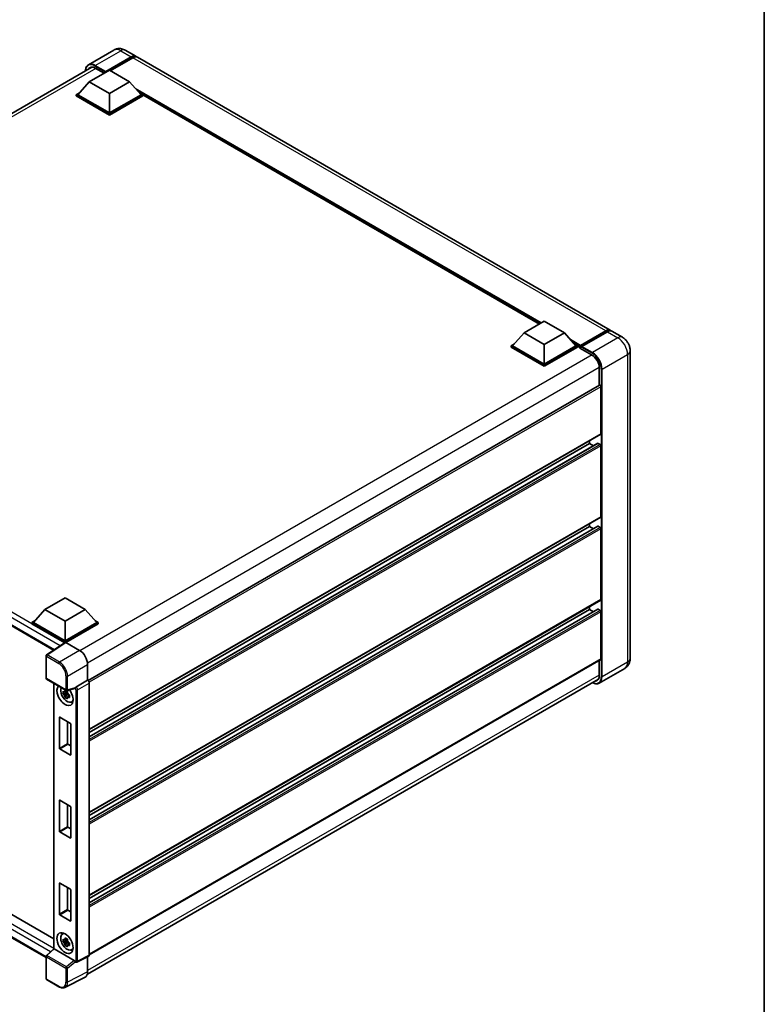
# Model space of a CAD drawing. Units: millimetres. Extents: x 1 to 9846, y 2 to 1267.
# Drawn here: x 956 to 1174, y 176 to 463 of the extents above; entities that cross this region are included whole.
import ezdxf

# ---------------------------------------------------------------- set-up
doc = ezdxf.new("R2010")
doc.units = ezdxf.units.MM
for name, color, linetype, lineweight in [('Border (ISO)', 7, 'Continuous', 35), ('Visible (ISO)', 7, 'Continuous', 35), ('Visible Narrow (ISO)', 7, 'Continuous', 25)]:
    doc.layers.add(name, color=color, linetype=linetype, lineweight=lineweight)

# ---------------------------------------------------------------- blocks, each defined once
blk = doc.blocks.new('図面枠 tk図枠')
at = {"layer": 'Border (ISO)'}
blk.add_line((405.5, 289), (405.5, 8), dxfattribs=at)

msp = doc.modelspace()

# ---------------------------------------------------------------- linework, layer by layer
at = {"layer": 'Visible (ISO)'}
for p, q in [((983.7635, 454.4048), (976.3389, 450.1182)), ((987.0968, 454.3388), (990.161, 452.5697)), ((981.2851, 447.9197), (988.8276, 452.2743)), ((981.403, 448.151), (988.8276, 452.4376)), ((989.299, 452.1654), (982.7229, 448.3687)), ((1128.7539, 372.553), (990.6324, 452.2975)), ((827.9469, 363.1532), (977.3458, 449.4087)), ((978.3389, 449.1036), (980.908, 447.6203)), ((976.5711, 445.1164), (982.4637, 448.5184)), ((981.2851, 447.9197), (981.2851, 447.9469)), ((981.3559, 447.8788), (981.2851, 447.9197)), ((982.4637, 448.5184), (988.3562, 445.1164)), ((976.5711, 445.1164), (973.2241, 441.3605)), ((982.4637, 441.7143), (976.5711, 445.1164)), ((988.3562, 445.1164), (982.4637, 441.7143)), ((988.3562, 445.1164), (991.7032, 441.3605)), ((972.7527, 441.3605), (973.7237, 441.921)), ((972.7527, 440.9794), (972.7527, 441.3605)), ((982.4637, 435.7539), (972.7527, 441.3605)), ((982.4637, 435.3728), (972.7527, 440.9794)), ((982.4637, 436.026), (973.2241, 441.3605)), ((982.4637, 441.7143), (982.4637, 436.026)), ((991.7032, 441.3605), (982.4637, 436.026)), ((992.1746, 441.3605), (982.4637, 435.7539)), ((992.1746, 440.9794), (982.4637, 435.3728)), ((991.2036, 441.921), (992.1746, 441.3605)), ((992.1746, 440.9794), (992.1746, 441.3605)), ((1108.0425, 374.3786), (992.1746, 441.2749)), ((982.4637, 435.3728), (982.4637, 435.7539)), ((1103.5675, 371.795), (1109.46, 375.197)), ((1109.46, 375.197), (1115.3526, 371.795)), ((1103.5675, 371.795), (1100.2205, 368.0391)), ((1109.46, 368.3929), (1103.5675, 371.795)), ((1115.3526, 371.795), (1109.46, 368.3929)), ((1115.3526, 371.795), (1118.6996, 368.0391)), ((1119.9126, 367.8432), (1127.4551, 372.1979)), ((1120.0195, 368.1479), (1127.4206, 372.4209)), ((1127.892, 372.1488), (1120.4673, 367.8622)), ((1132.2894, 370.5118), (1129.2253, 372.2809)), ((1099.7491, 368.0391), (1100.7201, 368.5997)), ((1099.7491, 367.658), (1099.7491, 368.0391)), ((1109.46, 362.4325), (1099.7491, 368.0391)), ((1109.46, 362.7046), (1100.2205, 368.0391)), ((1109.46, 368.3929), (1109.46, 362.7046)), ((1118.6996, 368.0391), (1109.46, 362.7046)), ((1119.171, 368.0391), (1109.46, 362.4325)), ((1118.2, 368.5997), (1119.171, 368.0391)), ((1119.171, 367.658), (1119.171, 368.0391)), ((1109.46, 362.0514), (1099.7491, 367.658)), ((1119.171, 367.658), (1109.46, 362.0514)), ((1119.8781, 367.5453), (1119.171, 367.9536)), ((1119.8781, 367.658), (1119.8781, 367.903)), ((1119.8781, 367.3859), (1119.8781, 367.7669)), ((1119.8781, 367.3859), (1123.2958, 365.4127)), ((1120.3495, 367.6308), (1119.9959, 367.835)), ((1120.3495, 367.658), (1120.3495, 367.6308)), ((1134.5656, 366.5694), (1134.5656, 276.7548)), ((1109.46, 362.0514), (1109.46, 362.4325)), ((1125.5349, 361.5343), (1125.5349, 356.4759)), ((832.4106, 356.3817), (966.173, 279.1539)), ((1125.604, 356.5158), (976.2218, 270.2699)), ((1126.0063, 342.3466), (1126.0063, 356.091)), ((1125.9373, 342.1941), (976.5711, 255.9574)), ((1125.1049, 339.5532), (976.5711, 253.7972)), ((1122.7065, 339.4889), (976.5711, 255.1176)), ((1122.7065, 339.4889), (1122.7065, 340.3288)), ((1123.85, 338.8287), (1122.7065, 339.4889)), ((1125.7706, 339.2167), (1125.2049, 339.5433)), ((1126.0063, 318.1239), (1126.0063, 338.8085)), ((1125.9373, 317.9713), (976.5711, 231.7347)), ((1125.1049, 315.3305), (976.5711, 229.5745)), ((1122.7065, 315.2662), (976.5711, 230.8949)), ((1122.7065, 315.2662), (1122.7065, 316.106)), ((1123.85, 314.606), (1122.7065, 315.2662)), ((1125.7706, 314.994), (1125.2049, 315.3206)), ((1126.0063, 293.9012), (1126.0063, 314.5858)), ((963.6075, 290.989), (969.5, 294.3911)), ((969.5, 294.3911), (975.3926, 290.989)), ((1125.9373, 293.7486), (976.5711, 207.512)), ((963.6075, 290.989), (960.2605, 287.2331)), ((969.5, 287.5869), (963.6075, 290.989)), ((975.3926, 290.989), (969.5, 287.5869)), ((975.3926, 290.989), (978.7396, 287.2331)), ((1125.1049, 291.1078), (976.5711, 205.3517)), ((1122.7065, 291.0434), (976.5711, 206.6721)), ((1122.7065, 291.0434), (1122.7065, 291.8833)), ((1123.85, 290.3832), (1122.7065, 291.0434)), ((1125.7706, 290.7713), (1125.2049, 291.0979)), ((959.7891, 287.2331), (960.7601, 287.7937)), ((969.5, 287.5869), (969.5, 281.8987)), ((978.24, 287.7937), (979.211, 287.2331)), ((1126.0063, 276.6187), (1126.0063, 290.363)), ((959.7891, 286.8521), (959.7891, 287.2331)), ((969.5, 281.6265), (959.7891, 287.2331)), ((969.4133, 281.2955), (959.7891, 286.8521)), ((969.5, 281.8987), (960.2605, 287.2331)), ((978.7396, 287.2331), (969.5, 281.8987)), ((979.211, 287.2331), (969.5, 281.6265)), ((979.211, 286.8521), (969.7357, 281.3816)), ((979.211, 286.8521), (979.211, 287.2331)), ((969.5633, 281.3947), (964.0928, 277.7791)), ((969.4133, 281.2955), (969.3822, 281.3135)), ((969.3822, 281.2749), (969.3822, 281.3135)), ((969.5, 281.3528), (969.5, 281.6265)), ((969.7356, 281.3817), (973.7441, 279.0673)), ((963.9432, 271.0172), (963.9432, 277.501)), ((1125.9373, 276.4661), (976.5711, 190.2295)), ((1125.5349, 276.2338), (1125.5349, 271.7197)), ((976.0997, 274.9873), (976.0997, 270.3589)), ((1132.9561, 273.835), (1125.5315, 269.5484)), ((835.2676, 270.4269), (966.218, 194.8227)), ((964.1099, 270.7285), (969.8428, 267.4186)), ((976.0997, 270.3589), (972.6761, 268.3823)), ((976.0216, 184.5196), (1125.3027, 270.7071)), ((976.0997, 270.3589), (976.1, 270.3587)), ((966.218, 269.5114), (966.218, 191.9775)), ((972.3408, 267.9522), (970.0911, 267.3841)), ((976.5711, 269.5427), (976.5711, 190.0697)), ((963.9432, 189.4019), (832.4106, 265.3423)), ((970.1945, 266.6447), (968.9288, 266.3788)), ((969.5388, 265.3222), (970.402, 266.2854)), ((970.1468, 267.1578), (969.8103, 266.9636)), ((969.8103, 266.1834), (970.3478, 266.4937)), ((970.1945, 266.9867), (970.1945, 267.1318)), ((970.1945, 266.6447), (970.1945, 266.7178)), ((970.2872, 266.5912), (970.1945, 266.6447)), ((970.402, 266.2854), (970.402, 266.3924)), ((970.402, 266.2854), (970.4653, 266.2489)), ((970.8225, 265.9875), (970.486, 265.7933)), ((970.6982, 266.1144), (970.8238, 266.0419)), ((971.3616, 264.0047), (971.8242, 264.2094)), ((967.8501, 250.4636), (967.8501, 259.4995)), ((967.9444, 259.5539), (971.0557, 257.7576)), ((970.2071, 258.2475), (970.2071, 251.8244)), ((971.15, 257.5943), (971.15, 248.5584)), ((971.0557, 248.504), (967.9444, 250.3003)), ((970.3014, 251.6611), (971.15, 251.1712)), ((967.8501, 226.2408), (967.8501, 235.2767)), ((967.9444, 235.3312), (971.0557, 233.5349)), ((970.2071, 234.0248), (970.2071, 227.6017)), ((971.15, 233.3716), (971.15, 224.3357)), ((970.3014, 227.4384), (971.15, 226.9485)), ((971.0557, 224.2812), (967.9444, 226.0775)), ((967.8501, 202.0181), (967.8501, 211.054)), ((967.9444, 211.1084), (971.0557, 209.3121)), ((970.2071, 209.802), (970.2071, 203.3789)), ((971.15, 209.1488), (971.15, 200.1129)), ((971.0557, 200.0585), (967.9444, 201.8548)), ((970.3014, 203.2156), (971.15, 202.7257)), ((968.6991, 196.2201), (969.1078, 196.5184)), ((970.1945, 194.2487), (968.9288, 193.9827)), ((969.5388, 192.9262), (970.402, 193.8894)), ((970.1468, 194.7618), (969.8103, 194.5675)), ((969.8103, 193.7873), (970.3478, 194.0976)), ((970.1945, 194.5907), (970.1945, 194.7358)), ((970.1945, 194.2487), (970.1945, 194.3218)), ((970.2872, 194.1952), (970.1945, 194.2487)), ((970.402, 193.8894), (970.402, 193.9964)), ((970.402, 193.8894), (970.4653, 193.8528)), ((970.8225, 193.5915), (970.486, 193.3972)), ((970.6982, 193.7184), (970.8238, 193.6458)), ((964.0501, 189.9724), (966.218, 191.9791)), ((972.2069, 188.5072), (966.3218, 191.905)), ((971.3616, 191.6087), (971.8242, 191.8134)), ((963.9432, 183.2439), (963.9432, 189.7278)), ((972.518, 188.076), (972.5121, 188.0793)), ((976.4213, 189.7583), (972.9942, 188.0467)), ((976.0997, 189.5977), (976.0997, 185.1694)), ((967.7228, 180.8694), (964.1099, 182.9553)), ((975.3508, 183.6123), (969.4844, 180.6825))]:
    msp.add_line(p, q, dxfattribs=at)
for centre, start, end in [((964.2766, 277.501), 123.461292, 180), ((964.2766, 271.0172), 180, 240), ((970.0095, 267.7073), 240, 284.173003), ((964.2766, 189.7278), 132.789481, 180), ((964.2766, 183.2439), 180, 240)]:
    msp.add_arc(centre, 0.3333, start, end, dxfattribs=at)
for centre, major_axis, ratio, start_param, end_param in [((988.8276, 450.2603), (1.3333, 2.3094), 0.57735027, 6.10547471, 7.06858347), ((988.8276, 450.2603), (1.2333, 2.1362), 0.57735027, 0.02962637, 0.78539816), ((989.299, 449.9881), (1.3333, 2.3094), 0.57735027, 0, 0.78539816), ((978.3389, 446.518), (-1.5833, 2.7424), 0.57735027, 5.49778714, 6.60906826), ((981.403, 448.0149), (0.0833, 0.1443), 0.57735027, 0.78539816, 2.35619449), ((1127.4206, 370.2436), (1.3333, 2.3094), 0.57735027, 6.10547471, 7.06858347), ((1127.892, 369.9714), (1.3333, 2.3094), 0.57735027, 0, 0.78539816), ((1120.0195, 367.9846), (0.1, 0.1732), 0.57735027, 0.78539816, 2.35619449), ((1119.9959, 367.6989), (-0.0833, 0.1443), 0.57735027, 5.49778714, 7.06858347), ((1120.4673, 367.7261), (-0.0833, -0.1443), 0.57735027, 3.92699082, 5.49778714), ((1123.2958, 362.8271), (1.5833, -2.7424), 0.57735027, 0.78539816, 2.35619449), ((1125.7706, 356.2271), (-0.1667, 0.2887), 0.57735027, 3.92699082, 6.28318531), ((1125.7706, 342.4827), (0.1667, -0.2887), 0.57735027, 0, 0.78539816), ((1125.2049, 339.38), (-0.1, 0.1732), 0.57735027, 5.49778714, 6.28318531), ((1125.7706, 338.9446), (-0.1667, 0.2887), 0.57735027, 3.92699082, 5.49778714), ((1125.7706, 318.26), (0.1667, -0.2887), 0.57735027, 0, 0.78539816), ((1125.2049, 315.1573), (-0.1, 0.1732), 0.57735027, 5.49778714, 6.28318531), ((1125.7706, 314.7218), (-0.1667, 0.2887), 0.57735027, 3.92699082, 5.49778714), ((1125.7706, 294.0373), (0.1667, -0.2887), 0.57735027, 0, 0.78539816), ((1125.2049, 290.9346), (-0.1, 0.1732), 0.57735027, 5.49778714, 6.28318531), ((1125.7706, 290.4991), (-0.1667, 0.2887), 0.57735027, 3.92699082, 5.49778714), ((969.3822, 280.497), (0.5, 0.866), 0.57735027, 0.78539816, 1.17435442), ((969.7359, 281.1092), (-0.1669, 0.289), 0.5766475, 5.49839613, 6.31804944), ((973.7412, 276.3457), (-1.6667, 2.8868), 0.5780539, 3.9275998, 5.49717816), ((1125.7706, 276.7548), (0.1667, -0.2887), 0.57735027, 0, 0.78539816), ((976.0994, 269.8144), (-0.3333, 0.5774), 0.5780539, 3.9275998, 5.49717816), ((1123.2958, 273.0125), (1.5833, -2.7424), 0.57735027, 5.95730235, 7.06858347), ((969.5, 266.0042), (1.6667, -2.8868), 0.57735027, 3.29297256, 8.06771222), ((970.1129, 266.358), (-1.3338, 2.3101), 0.57735027, 0.35706869, 3.53279276), ((972.2049, 268.2617), (-0.1623, 0.2992), 0.5718249, 2.9967698, 3.43200412), ((972.6846, 268.1148), (0.1757, 0.2834), 0.59713441, 0.83901997, 1.87284234), ((969.826, 266.1924), (-0.5218, 0.9038), 0.57735027, 5.97330265, 6.59306797), ((969.826, 266.1924), (-0.5218, 0.9038), 0.57735027, 1.26091366, 1.88067899), ((969.826, 266.1924), (0.5218, -0.9038), 0.57735027, 1.26091366, 1.88067899), ((969.826, 266.1924), (0.5218, -0.9038), 0.57735027, 5.97330265, 6.59306797), ((970.9143, 266.8207), (1.6667, -2.8868), 0.57735027, 5.62163033, 5.84503628), ((967.9444, 259.445), (-0.0667, 0.1155), 0.57735027, 5.49778714, 7.06858347), ((971.0557, 257.6487), (-0.0667, 0.1155), 0.57735027, 3.92699082, 5.49778714), ((967.9444, 250.4091), (0.0667, -0.1155), 0.57735027, 3.92699082, 5.49778714), ((970.3014, 251.77), (0.0667, -0.1155), 0.57735027, 3.92699082, 5.49778714), ((971.0557, 248.6128), (0.0667, -0.1155), 0.57735027, 5.49778714, 7.06858347), ((967.9444, 235.2223), (-0.0667, 0.1155), 0.57735027, 5.49778714, 7.06858347), ((971.0557, 233.426), (-0.0667, 0.1155), 0.57735027, 3.92699082, 5.49778714), ((970.3014, 227.5472), (0.0667, -0.1155), 0.57735027, 3.92699082, 5.49778714), ((967.9444, 226.1864), (0.0667, -0.1155), 0.57735027, 3.92699082, 5.49778714), ((971.0557, 224.3901), (0.0667, -0.1155), 0.57735027, 5.49778714, 7.06858347), ((967.9444, 210.9996), (-0.0667, 0.1155), 0.57735027, 5.49778714, 7.06858347), ((971.0557, 209.2033), (-0.0667, 0.1155), 0.57735027, 3.92699082, 5.49778714), ((967.9444, 201.9637), (0.0667, -0.1155), 0.57735027, 3.92699082, 5.49778714), ((970.3014, 203.3245), (0.0667, -0.1155), 0.57735027, 3.92699082, 5.49778714), ((971.0557, 200.1674), (0.0667, -0.1155), 0.57735027, 5.49778714, 7.06858347), ((970.1129, 193.962), (-1.3338, 2.3101), 0.57735027, 5.8919852, 9.81597807), ((970.9143, 194.4247), (1.6667, -2.8868), 0.57735027, 3.57974168, 3.80314763), ((969.826, 193.7964), (-0.5218, 0.9038), 0.57735027, 5.97330265, 6.59306797), ((969.826, 193.7964), (-0.5218, 0.9038), 0.57735027, 1.26091366, 1.88067899), ((969.826, 193.7964), (0.5218, -0.9038), 0.57735027, 1.26091366, 1.88067899), ((969.826, 193.7964), (0.5218, -0.9038), 0.57735027, 5.97330265, 6.59306797), ((966.5513, 191.8334), (-0.333, 0.1455), 0.0957488, 0.0418177, 0.82721586), ((966.3238, 191.6229), (0.1623, -0.2992), 0.5718249, 2.39113693, 2.41738195), ((970.9143, 194.4247), (1.6667, -2.8868), 0.57735027, 5.62163033, 5.84503628), ((976.0994, 190.3427), (0.3337, -0.5781), 0.5766475, 6.24832118, 7.06797448), ((972.2049, 188.2275), (0.1607, -0.2968), 0.58179756, 1.34268513, 2.38355232), ((972.6846, 188.3646), (0.1757, 0.2834), 0.59713441, 2.87697709, 3.16030788), ((973.7412, 186.5344), (1.6687, -2.8903), 0.5766475, 6.24832118, 7.06797448)]:
    msp.add_ellipse(centre, major_axis=major_axis, ratio=ratio, start_param=start_param, end_param=end_param, dxfattribs=at)
msp.add_ellipse((969.5, 193.6082), major_axis=(-1.6667, 2.8868), ratio=0.57735027, dxfattribs=at)
for points, knots in [([(987.0968, 454.3388), (986.9427, 454.4277), (986.7763, 454.51), (986.4127, 454.6535), (986.2154, 454.7146), (985.7858, 454.8015), (985.5532, 454.827), (985.0591, 454.8216), (984.7974, 454.79), (984.2715, 454.6525), (984.0078, 454.5459), (983.7635, 454.4048)], [3.141592654, 3.141592654, 3.141592654, 3.141592654, 3.298672286, 3.298672286, 3.455751919, 3.455751919, 3.612831552, 3.612831552, 3.769911184, 3.769911184, 3.926990817, 3.926990817, 3.926990817, 3.926990817]), ([(975.463, 448.3217), (975.4668, 448.4568), (975.478, 448.5878), (975.5203, 448.8718), (975.5557, 449.022), (975.6502, 449.3034), (975.7094, 449.4346), (975.8512, 449.6741), (975.9339, 449.7824), (976.121, 449.9717), (976.2254, 450.0527), (976.3389, 450.1182)], [1.602386081, 1.602386081, 1.602386081, 1.602386081, 1.727875959, 1.727875959, 1.884955592, 1.884955592, 2.042035225, 2.042035225, 2.199114858, 2.199114858, 2.35619449, 2.35619449, 2.35619449, 2.35619449]), ([(1127.4551, 372.1979), (1127.5468, 372.2508), (1127.6392, 372.2959), (1127.8241, 372.3688), (1127.9165, 372.3966), (1128.0994, 372.4336), (1128.19, 372.4427), (1128.3671, 372.4408), (1128.4537, 372.4297), (1128.5509, 372.4043), (1128.5651, 372.4002), (1128.5793, 372.3958)], [1.570796327, 1.570796327, 1.570796327, 1.570796327, 1.727875959, 1.727875959, 1.884955592, 1.884955592, 2.042035225, 2.042035225, 2.199114858, 2.199114858, 2.226350272, 2.226350272, 2.226350272, 2.226350272]), ([(1134.5656, 366.5694), (1134.5656, 366.9252), (1134.519, 367.2521), (1134.3701, 367.8675), (1134.2668, 368.1562), (1134.0133, 368.7053), (1133.8631, 368.9656), (1133.5142, 369.4596), (1133.3159, 369.6934), (1132.8574, 370.1301), (1132.5976, 370.3339), (1132.2894, 370.5118)], [4.71238898, 4.71238898, 4.71238898, 4.71238898, 5.02654825, 5.02654825, 5.34070751, 5.34070751, 5.65486678, 5.65486678, 5.96902604, 5.96902604, 6.28318531, 6.28318531, 6.28318531, 6.28318531]), ([(1132.9561, 273.835), (1133.2004, 273.9761), (1133.4246, 274.1511), (1133.8067, 274.5378), (1133.9649, 274.7486), (1134.2166, 275.1738), (1134.3108, 275.388), (1134.4504, 275.8034), (1134.4961, 276.005), (1134.5536, 276.3916), (1134.5656, 276.5768), (1134.5656, 276.7548)], [3.926990817, 3.926990817, 3.926990817, 3.926990817, 4.08407045, 4.08407045, 4.241150082, 4.241150082, 4.398229715, 4.398229715, 4.555309348, 4.555309348, 4.71238898, 4.71238898, 4.71238898, 4.71238898]), ([(969.4881, 267.145), (969.4918, 267.1749), (969.4956, 267.2049), (969.5114, 267.3261), (969.5245, 267.4182), (969.5388, 267.5111)], [4.8174915459, 4.8174915459, 4.8174915459, 4.8174915459, 4.8321692807, 4.8321692807, 4.8765667973, 4.8765667973, 4.8765667973, 4.8765667973]), ([(969.5388, 267.5111), (969.6477, 267.4437), (969.7591, 267.3773), (969.9725, 267.2541), (970.0907, 267.1879), (970.2144, 267.121)], [4.331071921, 4.331071921, 4.331071921, 4.331071921, 4.398975087, 4.398975087, 4.466878254, 4.466878254, 4.466878254, 4.466878254]), ([(972.4094, 268.0016), (972.4111, 268.0041), (972.4127, 268.0066), (972.4254, 268.0269), (972.4373, 268.0506), (972.4565, 268.0946), (972.4637, 268.1125), (972.4708, 268.1307)], [0.3369940422, 0.3369940422, 0.3369940422, 0.3369940422, 0.339104995, 0.339104995, 0.3534556191, 0.3534556191, 0.3621494942, 0.3621494942, 0.3621494942, 0.3621494942]), ([(1125.5315, 269.5484), (1125.418, 269.4829), (1125.2956, 269.4329), (1125.0381, 269.3656), (1124.903, 269.3481), (1124.6247, 269.3451), (1124.4815, 269.3594), (1124.1906, 269.4182), (1124.0428, 269.4627), (1123.7757, 269.5681), (1123.6566, 269.6239), (1123.5378, 269.6881)], [2.35619449, 2.35619449, 2.35619449, 2.35619449, 2.513274123, 2.513274123, 2.670353756, 2.670353756, 2.827433388, 2.827433388, 2.984513021, 2.984513021, 3.110002899, 3.110002899, 3.110002899, 3.110002899]), ([(968.9288, 266.3788), (968.9179, 266.5108), (968.9129, 266.6423), (968.9129, 266.8887), (968.9179, 267.0223), (968.9288, 267.159)], [4.331071921, 4.331071921, 4.331071921, 4.331071921, 4.398975087, 4.398975087, 4.466878254, 4.466878254, 4.466878254, 4.466878254]), ([(968.9288, 267.159), (968.9878, 267.1084), (969.0479, 267.0585), (969.1292, 266.9934), (969.1495, 266.9773), (969.1699, 266.9613)], [4.4863158772, 4.4863158772, 4.4863158772, 4.4863158772, 4.5307133937, 4.5307133937, 4.5453911286, 4.5453911286, 4.5453911286, 4.5453911286]), ([(969.1699, 266.1811), (969.1495, 266.1971), (969.1292, 266.2132), (969.0479, 266.2783), (968.9878, 266.3282), (968.9288, 266.3788)], [4.8174915459, 4.8174915459, 4.8174915459, 4.8174915459, 4.8321692807, 4.8321692807, 4.8765667973, 4.8765667973, 4.8765667973, 4.8765667973]), ([(969.5388, 265.3222), (969.5245, 265.3987), (969.5114, 265.4756), (969.4956, 265.5786), (969.4918, 265.6042), (969.4881, 265.6298)], [4.4863158772, 4.4863158772, 4.4863158772, 4.4863158772, 4.5307133937, 4.5307133937, 4.5453911286, 4.5453911286, 4.5453911286, 4.5453911286]), ([(970.2144, 264.9321), (970.0907, 264.991), (969.9725, 265.0535), (969.7591, 265.1767), (969.6477, 265.2468), (969.5388, 265.3222)], [4.331071921, 4.331071921, 4.331071921, 4.331071921, 4.398975087, 4.398975087, 4.466878254, 4.466878254, 4.466878254, 4.466878254]), ([(970.2144, 267.121), (970.2001, 267.0281), (970.187, 266.936), (970.1712, 266.8148), (970.1674, 266.7848), (970.1638, 266.7549)], [4.4863158772, 4.4863158772, 4.4863158772, 4.4863158772, 4.5307133937, 4.5307133937, 4.5453911286, 4.5453911286, 4.5453911286, 4.5453911286]), ([(970.1638, 265.2397), (970.1674, 265.2141), (970.1712, 265.1885), (970.187, 265.0855), (970.2001, 265.0086), (970.2144, 264.9321)], [4.8174915459, 4.8174915459, 4.8174915459, 4.8174915459, 4.8321692807, 4.8321692807, 4.8765667973, 4.8765667973, 4.8765667973, 4.8765667973]), ([(970.482, 266.2037), (970.5097, 266.1919), (970.5376, 266.1802), (970.6505, 266.1333), (970.7368, 266.0986), (970.8244, 266.0645)], [4.8174915459, 4.8174915459, 4.8174915459, 4.8174915459, 4.8321692807, 4.8321692807, 4.8765667973, 4.8765667973, 4.8765667973, 4.8765667973]), ([(970.8244, 265.2843), (970.7368, 265.3184), (970.6505, 265.3531), (970.5376, 265.4), (970.5097, 265.4117), (970.482, 265.4235)], [4.4863158772, 4.4863158772, 4.4863158772, 4.4863158772, 4.5307133937, 4.5307133937, 4.5453911286, 4.5453911286, 4.5453911286, 4.5453911286]), ([(970.8244, 266.0645), (970.8205, 265.9239), (970.8186, 265.7884), (970.8186, 265.542), (970.8205, 265.4124), (970.8244, 265.2843)], [4.331071921, 4.331071921, 4.331071921, 4.331071921, 4.398975087, 4.398975087, 4.466878254, 4.466878254, 4.466878254, 4.466878254]), ([(968.9288, 193.9827), (968.9179, 194.1148), (968.9129, 194.2463), (968.9129, 194.4927), (968.9179, 194.6263), (968.9288, 194.7629)], [4.331071921, 4.331071921, 4.331071921, 4.331071921, 4.398975087, 4.398975087, 4.466878254, 4.466878254, 4.466878254, 4.466878254]), ([(968.9288, 194.7629), (968.9878, 194.7123), (969.0479, 194.6625), (969.1292, 194.5973), (969.1495, 194.5812), (969.1699, 194.5653)], [4.4863158772, 4.4863158772, 4.4863158772, 4.4863158772, 4.5307133937, 4.5307133937, 4.5453911286, 4.5453911286, 4.5453911286, 4.5453911286]), ([(969.1699, 193.785), (969.1495, 193.801), (969.1292, 193.8171), (969.0479, 193.8823), (968.9878, 193.9321), (968.9288, 193.9827)], [4.8174915459, 4.8174915459, 4.8174915459, 4.8174915459, 4.8321692807, 4.8321692807, 4.8765667973, 4.8765667973, 4.8765667973, 4.8765667973]), ([(969.4881, 194.749), (969.4918, 194.7789), (969.4956, 194.8089), (969.5114, 194.93), (969.5245, 195.0222), (969.5388, 195.1151)], [4.8174915459, 4.8174915459, 4.8174915459, 4.8174915459, 4.8321692807, 4.8321692807, 4.8765667973, 4.8765667973, 4.8765667973, 4.8765667973]), ([(969.5388, 192.9262), (969.5245, 193.0026), (969.5114, 193.0796), (969.4956, 193.1825), (969.4918, 193.2082), (969.4881, 193.2338)], [4.4863158772, 4.4863158772, 4.4863158772, 4.4863158772, 4.5307133937, 4.5307133937, 4.5453911286, 4.5453911286, 4.5453911286, 4.5453911286]), ([(969.5388, 195.1151), (969.6477, 195.0477), (969.7591, 194.9812), (969.9725, 194.858), (970.0907, 194.7919), (970.2144, 194.725)], [4.331071921, 4.331071921, 4.331071921, 4.331071921, 4.398975087, 4.398975087, 4.466878254, 4.466878254, 4.466878254, 4.466878254]), ([(970.2144, 192.5361), (970.0907, 192.595), (969.9725, 192.6574), (969.7591, 192.7806), (969.6477, 192.8507), (969.5388, 192.9262)], [4.331071921, 4.331071921, 4.331071921, 4.331071921, 4.398975087, 4.398975087, 4.466878254, 4.466878254, 4.466878254, 4.466878254]), ([(970.2144, 194.725), (970.2001, 194.6321), (970.187, 194.5399), (970.1712, 194.4188), (970.1674, 194.3888), (970.1638, 194.3589)], [4.4863158772, 4.4863158772, 4.4863158772, 4.4863158772, 4.5307133937, 4.5307133937, 4.5453911286, 4.5453911286, 4.5453911286, 4.5453911286]), ([(970.1638, 192.8437), (970.1674, 192.8181), (970.1712, 192.7924), (970.187, 192.6895), (970.2001, 192.6125), (970.2144, 192.5361)], [4.8174915459, 4.8174915459, 4.8174915459, 4.8174915459, 4.8321692807, 4.8321692807, 4.8765667973, 4.8765667973, 4.8765667973, 4.8765667973]), ([(970.482, 193.8077), (970.5097, 193.7959), (970.5376, 193.7842), (970.6505, 193.7373), (970.7368, 193.7026), (970.8244, 193.6685)], [4.8174915459, 4.8174915459, 4.8174915459, 4.8174915459, 4.8321692807, 4.8321692807, 4.8765667973, 4.8765667973, 4.8765667973, 4.8765667973]), ([(970.8244, 192.8883), (970.7368, 192.9224), (970.6505, 192.9571), (970.5376, 193.004), (970.5097, 193.0157), (970.482, 193.0275)], [4.4863158772, 4.4863158772, 4.4863158772, 4.4863158772, 4.5307133937, 4.5307133937, 4.5453911286, 4.5453911286, 4.5453911286, 4.5453911286]), ([(970.8244, 193.6685), (970.8205, 193.5279), (970.8186, 193.3924), (970.8186, 193.146), (970.8205, 193.0163), (970.8244, 192.8883)], [4.331071921, 4.331071921, 4.331071921, 4.331071921, 4.398975087, 4.398975087, 4.466878254, 4.466878254, 4.466878254, 4.466878254]), ([(972.4708, 188.1185), (972.4636, 188.1293), (972.4563, 188.1424), (972.4369, 188.1817), (972.4248, 188.2111), (972.4123, 188.2437), (972.4108, 188.2475), (972.4094, 188.2514)], [0.208611463, 0.208611463, 0.208611463, 0.208611463, 0.217438985, 0.217438985, 0.2319254054, 0.2319254054, 0.2337726387, 0.2337726387, 0.2337726387, 0.2337726387]), ([(972.9942, 188.0467), (972.9598, 188.0295), (972.9234, 188.017), (972.851, 188.0016), (972.8151, 187.9986), (972.7464, 187.9999), (972.7136, 188.0042), (972.6518, 188.0178), (972.6227, 188.0271), (972.568, 188.0492), (972.5423, 188.0619), (972.518, 188.076)], [0.03486413, 0.03486413, 0.03486413, 0.03486413, 0.184849139, 0.184849139, 0.334834148, 0.334834148, 0.484819157, 0.484819157, 0.634804167, 0.634804167, 0.784789176, 0.784789176, 0.784789176, 0.784789176]), ([(969.4844, 180.6825), (969.3811, 180.6309), (969.2709, 180.5927), (969.0429, 180.5441), (968.9252, 180.5336), (968.6867, 180.5382), (968.5659, 180.5533), (968.3239, 180.6065), (968.2026, 180.6447), (967.9614, 180.7419), (967.8414, 180.8009), (967.7228, 180.8694)], [0.03486413, 0.03486413, 0.03486413, 0.03486413, 0.184849139, 0.184849139, 0.334834148, 0.334834148, 0.484819157, 0.484819157, 0.634804167, 0.634804167, 0.784789176, 0.784789176, 0.784789176, 0.784789176])]:
    msp.add_open_spline(points, degree=3, knots=knots, dxfattribs=at)
for points, weights in [([(969.8103, 266.9636), (969.5757, 266.9725), (969.1699, 266.9613)], [1.35956394726, 1.22656475141, 1.03074466748]), ([(969.1699, 266.1811), (969.5757, 266.1923), (969.8103, 266.1834)], [1.03074466748, 1.22656475141, 1.35956394726]), ([(969.4881, 267.145), (969.7008, 267.0448), (969.8103, 266.9636)], [1.03074466748, 1.22656475141, 1.35956394726]), ([(969.8103, 266.1834), (969.7008, 265.9757), (969.4881, 265.6298)], [1.35956394726, 1.22656475141, 1.03074466748]), ([(970.1638, 265.2397), (970.3765, 265.5856), (970.486, 265.7933)], [1.03074466748, 1.22656475141, 1.35956394726]), ([(970.486, 265.7933), (970.5016, 265.6578), (970.482, 265.4235)], [1.35956394726, 1.22656475141, 1.03074466748]), ([(969.8103, 194.5675), (969.5757, 194.5765), (969.1699, 194.5653)], [1.35956394726, 1.22656475141, 1.03074466748]), ([(969.1699, 193.785), (969.5757, 193.7963), (969.8103, 193.7873)], [1.03074466748, 1.22656475141, 1.35956394726]), ([(969.4881, 194.749), (969.7008, 194.6487), (969.8103, 194.5675)], [1.03074466748, 1.22656475141, 1.35956394726]), ([(969.8103, 193.7873), (969.7008, 193.5797), (969.4881, 193.2338)], [1.35956394726, 1.22656475141, 1.03074466748]), ([(970.1638, 192.8437), (970.3765, 193.1896), (970.486, 193.3972)], [1.03074466748, 1.22656475141, 1.35956394726]), ([(970.486, 193.3972), (970.5016, 193.2618), (970.482, 193.0275)], [1.35956394726, 1.22656475141, 1.03074466748])]:
    msp.add_rational_spline(points, weights, degree=2, dxfattribs=at)
at = {"layer": 'Visible Narrow (ISO)'}
for p, q in [((978.3389, 449.9201), (985.7635, 454.2067)), ((985.7635, 454.2067), (988.8276, 452.4376)), ((989.1576, 452.0838), (988.8276, 452.2743)), ((1127.4206, 372.4209), (989.299, 452.1654)), ((978.4567, 449.0355), (828.9036, 362.691)), ((978.221, 449.7159), (981.2851, 447.9469)), ((981.403, 448.151), (978.3389, 449.9201)), ((1108.6351, 374.7207), (990.1046, 443.1543)), ((1108.3522, 374.5574), (990.7041, 442.4816)), ((1108.1401, 374.435), (991.1537, 441.9771)), ((1119.9959, 367.835), (1127.5384, 372.1896)), ((1127.5384, 372.1896), (1127.7505, 372.0671)), ((1127.892, 372.1488), (1130.9561, 370.3797)), ((1120.0195, 368.1479), (1117.101, 369.8329)), ((1119.8781, 367.903), (1117.7005, 369.1602)), ((1119.8781, 367.658), (1118.1501, 368.6557)), ((1130.9561, 370.3797), (1123.5315, 366.0931)), ((1123.4107, 365.3429), (973.8578, 278.9985)), ((1120.3495, 367.658), (1123.4136, 365.889)), ((1123.5315, 366.0931), (1120.4673, 367.8622)), ((1126.3599, 361.1941), (1133.7845, 365.4807)), ((1133.7845, 365.4807), (1133.7845, 275.6661)), ((969.3822, 281.3135), (832.9106, 360.1054)), ((1125.532, 361.6687), (976.0766, 275.3806)), ((1126.1242, 361.1941), (1126.1242, 271.3795)), ((1126.3599, 271.3795), (1126.3599, 361.1941)), ((968.0946, 280.4239), (832.2035, 358.8807)), ((832.2035, 356.8395), (966.4461, 279.3344)), ((1126.0063, 356.091), (976.5294, 269.7905)), ((1126.0063, 342.3466), (976.5711, 256.0702)), ((1125.2049, 339.5433), (976.5711, 253.7296)), ((1125.7706, 339.2167), (976.5711, 253.0764)), ((1126.0063, 338.8085), (976.5711, 252.532)), ((1126.0063, 318.1239), (976.5711, 231.8474)), ((1125.2049, 315.3206), (976.5711, 229.5068)), ((1125.7706, 314.994), (976.5711, 228.8536)), ((1126.0063, 314.5858), (976.5711, 228.3093)), ((1126.0063, 293.9012), (976.5711, 207.6247)), ((1125.2049, 291.0979), (976.5711, 205.2841)), ((1125.7706, 290.7713), (976.5711, 204.6309)), ((1126.0063, 290.363), (976.5711, 204.0866)), ((964.2683, 277.7683), (969.7356, 281.3817)), ((973.7441, 279.0673), (967.8812, 275.6824)), ((964.0409, 277.3649), (967.6537, 275.279)), ((964.0409, 270.8811), (964.0409, 277.3649)), ((967.8812, 275.6824), (964.2683, 277.7683)), ((1126.0063, 276.6187), (976.5711, 190.3422)), ((970.2368, 271.6024), (976.0997, 274.9873)), ((1133.7845, 275.6661), (1126.3599, 271.3795)), ((969.7738, 267.5712), (964.0409, 270.8811)), ((969.7738, 271.6071), (969.7738, 267.5712)), ((970.2368, 267.5665), (970.2368, 271.6024)), ((976.1, 270.3587), (972.6764, 268.3821)), ((1125.5349, 271.8558), (976.0997, 185.5793)), ((965.2126, 191.0485), (832.2035, 267.8413)), ((832.9106, 269.0661), (966.218, 192.101)), ((966.3156, 191.9085), (966.3156, 269.455)), ((972.4708, 268.1307), (970.2368, 267.5665)), ((972.4094, 268.0016), (972.4489, 267.9788)), ((972.6764, 268.3821), (972.6761, 268.3823)), ((972.6845, 267.5708), (972.6845, 188.3645)), ((973.1475, 267.5661), (976.5711, 269.5427)), ((973.1475, 188.3599), (973.1475, 267.5661)), ((832.2035, 265.8001), (963.9435, 189.74)), ((967.8501, 259.4995), (967.9444, 259.5539)), ((970.2071, 251.8244), (967.8501, 250.4636)), ((967.9444, 250.3003), (970.3014, 251.6611)), ((971.15, 248.5584), (971.0557, 248.504)), ((967.8501, 235.2767), (967.9444, 235.3312)), ((970.2071, 227.6017), (967.8501, 226.2408)), ((967.9444, 226.0775), (970.3014, 227.4384)), ((971.15, 224.3357), (971.0557, 224.2812)), ((967.8501, 211.054), (967.9444, 211.1084)), ((970.2071, 203.3789), (967.8501, 202.0181)), ((967.9444, 201.8548), (970.3014, 203.2156)), ((971.15, 200.1129), (971.0557, 200.0585)), ((964.2181, 189.9577), (966.3218, 191.905)), ((969.951, 186.6478), (964.2181, 189.9577)), ((976.5711, 190.0697), (973.1475, 188.3599)), ((964.0409, 189.5917), (969.7738, 186.2818)), ((964.0409, 183.1079), (964.0409, 189.5917)), ((972.2069, 188.5072), (969.951, 186.6478)), ((970.2368, 186.2772), (972.4708, 188.1185)), ((972.4489, 188.2285), (972.4094, 188.2514)), ((969.7738, 186.2818), (969.7738, 182.246)), ((970.2368, 182.2413), (970.2368, 186.2772)), ((976.0997, 185.1694), (970.2368, 182.2413)), ((967.6537, 181.022), (964.0409, 183.1079))]:
    msp.add_line(p, q, dxfattribs=at)
for centre, major_axis, ratio, start_param, end_param in [((985.7635, 450.9407), (-2, 3.4641), 0.57735027, 5.49778714, 6.28318531), ((985.7635, 452.0294), (1.3333, 2.3094), 0.57735027, 0, 0.78539816), ((978.221, 446.586), (-1.9167, 3.3198), 0.57735027, 5.49778714, 7.00309553), ((978.3389, 446.6541), (-2, 3.4641), 0.57735027, 5.49778714, 6.28318531), ((978.3389, 449.784), (0.0833, 0.1443), 0.57735027, 0.78539816, 2.35619449), ((1127.5384, 372.0535), (-0.0833, 0.1443), 0.57735027, 5.49778714, 6.28318531), ((1127.5384, 370.1756), (1.2333, 2.1362), 0.57735027, 0.15155638, 0.78539816), ((1130.9561, 368.2024), (1.3333, 2.3094), 0.57735027, 0, 0.78539816), ((1130.9561, 367.1137), (2, -3.4641), 0.57735027, 0.78539816, 2.35619449), ((1123.5315, 365.957), (0.0833, 0.1443), 0.57735027, 0.78539816, 2.35619449), ((1123.4136, 362.7591), (1.9167, -3.3198), 0.57735027, 0.78539816, 2.35619449), ((1123.5315, 362.8271), (-2, 3.4641), 0.57735027, 3.92699082, 5.49778714), ((1131.8989, 366.5694), (2.6667, 0), 0.57735027, 5.49778714, 6.28318531), ((1126.242, 361.2622), (0.1667, 0), 0.57735027, 3.92699082, 5.49778714), ((964.2766, 277.501), (-0.3333, 0), 0.57735027, 0, 0.78539816), ((964.2766, 277.501), (-0.1667, -0.2887), 0.57735027, 3.9618974, 5.49778714), ((964.2766, 277.501), (-0.1838, 0.2781), 0.5766475, 5.463532, 6.28318531), ((1131.8989, 276.7548), (2.6667, 0), 0.57735027, 5.49778714, 6.28318531), ((967.8894, 275.4151), (0.1667, 0.2887), 0.57735027, 0.82030475, 2.35619449), ((967.6511, 272.8296), (1.5, -2.5981), 0.5780539, 0.78600715, 2.3555855), ((967.8868, 272.9656), (-1.6667, 2.8868), 0.57388586, 3.9275998, 5.49717816), ((1130.9561, 277.2991), (2, -3.4641), 0.57735027, 0, 0.78539816), ((964.2766, 271.0172), (-0.3333, 0), 0.57735027, 0, 0.78539816), ((964.2766, 271.0172), (-0.1667, -0.2887), 0.57735027, 5.49778714, 6.28318531), ((970.0095, 271.7431), (0.3333, 0), 0.57735027, 3.92699082, 5.46288056), ((1123.4136, 272.9444), (1.9167, -3.3198), 0.57735027, 5.56327508, 7.06858347), ((1123.5315, 273.0125), (2, -3.4641), 0.57735027, 0, 0.78539816), ((1126.242, 271.4475), (0.1667, 0), 0.57735027, 3.92699082, 5.49778714), ((970.0095, 267.7073), (0.3333, 0), 0.57735027, 3.92699082, 5.46288056), ((970.0095, 267.7073), (-0.1667, -0.2887), 0.57735027, 5.49778714, 6.28318531), ((970.0095, 267.7073), (0.0816, -0.3232), 0.68265399, 0, 0.9565019), ((972.6846, 268.1148), (0.1667, 0.2887), 0.57735027, 0.82030475, 2.35619449), ((972.4486, 267.7066), (0.1667, -0.2887), 0.5780539, 0.78600715, 2.3555855), ((972.6843, 267.8427), (-0.3333, 0.5774), 0.55721372, 3.9275998, 5.49717816), ((972.9202, 267.7068), (0.3333, 0), 0.57735027, 3.92699082, 5.46288056), ((964.2766, 189.7278), (-0.1667, -0.2887), 0.57735027, 4.17779463, 5.49778714), ((964.2766, 189.7278), (-0.2264, 0.2446), 0.43528024, 5.38790672, 6.28318531), ((964.2766, 189.7278), (-0.3333, 0), 0.57735027, 0, 0.78539816), ((972.4486, 188.501), (0.1669, -0.289), 0.5766475, 5.49839613, 7.06797448), ((972.6846, 188.3646), (-0.1667, -0.2887), 0.57735027, 5.49778714, 6.28318531), ((972.9202, 188.5006), (0.3333, 0), 0.57735027, 3.92699082, 5.46288056), ((972.6843, 188.6371), (0.3159, -0.5873), 0.57699899, 6.26574262, 7.08539592), ((970.0095, 186.4179), (0.1667, 0.2887), 0.57735027, 1.03620198, 2.35619449), ((970.0095, 186.4179), (-0.3333, 0), 0.57735027, 0.78539816, 2.32128791), ((970.0095, 186.4179), (-0.212, 0.2572), 0.39624112, 3.84968252, 5.41181729), ((964.2766, 183.2439), (-0.3333, 0), 0.57735027, 0, 0.78539816), ((964.2766, 183.2439), (-0.1667, -0.2887), 0.57735027, 5.49778714, 6.28318531), ((967.6511, 183.4745), (1.5018, -2.6012), 0.5766475, 5.49839613, 7.06797448), ((967.8868, 183.6105), (1.6509, -2.8996), 0.57677384, 6.25179868, 7.07145199), ((970.0095, 182.3821), (0.3333, 0), 0.57735027, 3.92699082, 5.46288056), ((967.8894, 181.1581), (-0.1667, -0.2887), 0.57735027, 5.49778714, 6.28318531)]:
    msp.add_ellipse(centre, major_axis=major_axis, ratio=ratio, start_param=start_param, end_param=end_param, dxfattribs=at)

# ---------------------------------------------------------------- block references
at = {"xscale": 3, "yscale": 3, "zscale": 3}
msp.add_blockref('図面枠 tk図枠', (-42.7739, -21.8544), dxfattribs=at)

doc.saveas('drawing.dxf')
